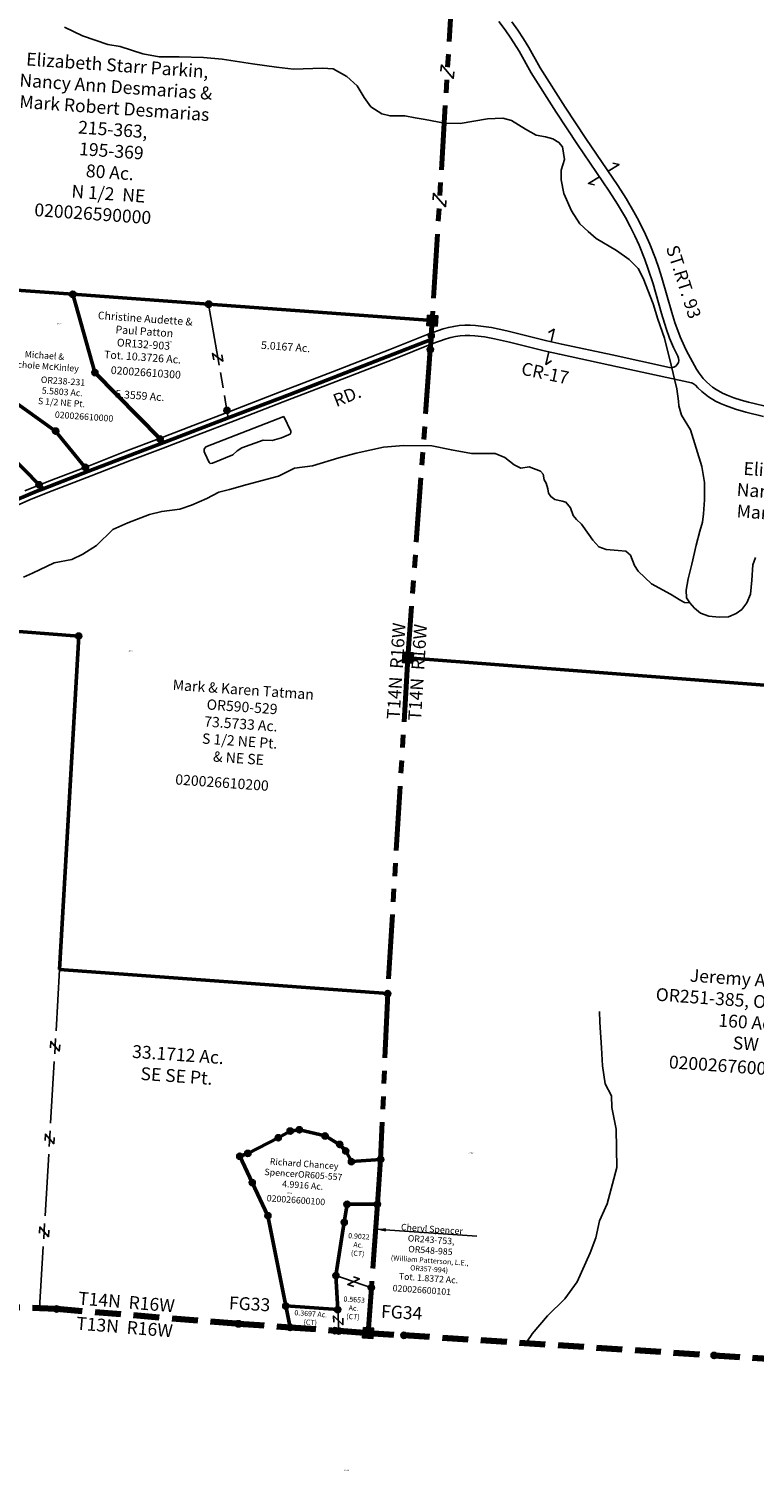
# Model space of a CAD drawing. Units: feet. Extents: x 2001224 to 2036205, y 568903 to 581775.
# Drawn here: x 2018014 to 2020831, y 569371 to 574975 of the extents above; entities that cross this region are included whole.
import ezdxf

# ---------------------------------------------------------------- set-up
doc = ezdxf.new("R2010")
doc.units = ezdxf.units.FT
doc.header["$MEASUREMENT"] = 0
for name, pattern in [('ACAD_ISO08W100', [36, 24, -3, 6, -3]), ('DASHED2', [0.375, 0.25, -0.125]), ('PHANTOM2', [1.25, 0.625, -0.125, 0.125, -0.125, 0.125, -0.125])]:
    doc.linetypes.add(name, pattern=pattern)
doc.layers.add('ADDRESS', color=6, linetype='Continuous', plot=False)
for name, color, linetype in [('MONUMENT IRON PIN', 7, 'Continuous'), ('MONUMENT STONE', 7, 'Continuous'), ('OWNER', 7, 'Continuous'), ('PARCEL NUMBER', 211, 'Continuous'), ('ROAD', 7, 'Continuous'), ('ROAD NAME and NUMBER', 80, 'Continuous'), ('SECTION NUMBER', 42, 'Continuous'), ('TIE-IN', 7, 'Continuous'), ('TOWNSHIP and RANGE', 4, 'Continuous'), ('TRACT LINE', 5, 'ACAD_ISO08W100'), ('WATER POND & LAKE', 4, 'Continuous'), ('WATER STREAM & RIVER', 4, 'Continuous')]:
    doc.layers.add(name, color=color, linetype=linetype)
doc.layers.add('MONUMENT IRON PIN HATCH', color=7, linetype='Continuous', true_color=0xffffff)
doc.layers.add('MONUMENT STONE HATCH', color=7, linetype='Continuous', true_color=0xffffff)
for name, color, linetype, lineweight in [('PROPERTY LINE', 1, 'Continuous', 50), ('SECTION LINE', 3, 'PHANTOM2', 70), ('TOWNSHIP LINE', 6, 'DASHED2', 90)]:
    doc.layers.add(name, color=color, linetype=linetype, lineweight=lineweight)
doc.styles.add('BOLD', font='romand.shx', dxfattribs={"height": 50})
doc.styles.get("Standard").update_dxf_attribs({"font": 'romans.shx', "height": 40})
doc.dimstyles.new('STANDARD$7', dxfattribs={"dimtxt": 40, "dimasz": 40, "dimexe": 0.18, "dimexo": 0.0625, "dimgap": 0.09, "dimtad": 0, "dimdec": 0, "dimlfac": 400, "dimzin": 0, "dimdsep": 46, "dimtxsty": 'Standard', "dimcen": 0.09, "dimse1": 1, "dimse2": 1, "dimsd1": 1, "dimsd2": 1, "dimaunit": 1, "dimazin": 1, "dimtfac": 1, "dimtdec": 0, "dimtix": 1, "dimtofl": 0, "dimtmove": 0, "dimatfit": 0, "dimfxl": 1, "dimtolj": 1, "dimtzin": 0, "dimarcsym": 0})

# ---------------------------------------------------------------- blocks, each defined once
blk = doc.blocks.new('A$C76C71EF7')
at = {"layer": 'MONUMENT STONE HATCH', "ltscale": 400}
blk.add_hatch(color=256, dxfattribs=at).paths.add_polyline_path([(-18.6, 21.3), (21.3, 18.6), (18.6, -21.3), (-21.3, -18.6)])
at = {"layer": 'MONUMENT STONE', "ltscale": 400}
blk.add_lwpolyline([(-18.6, 21.3), (21.3, 18.6), (18.6, -21.3), (-21.3, -18.6)], close=True, dxfattribs=at)
blk.add_point((0, 0), dxfattribs=at)

msp = doc.modelspace()

# ---------------------------------------------------------------- hatches: boundary and pattern name
at = {"layer": 'MONUMENT IRON PIN HATCH', "ltscale": 400}
h = msp.add_hatch(color=256, dxfattribs=at)
h.dxf.hatch_style = 1
edge = h.paths.add_edge_path()
edge.add_arc((2018184.8, 573944.3), 12, 0, 360)
h = msp.add_hatch(color=256, dxfattribs=at)
h.dxf.hatch_style = 1
edge = h.paths.add_edge_path()
edge.add_arc((2018712.2, 573905.6), 12, 0, 360)
h = msp.add_hatch(color=256, dxfattribs=at)
h.dxf.hatch_style = 1
edge = h.paths.add_edge_path()
edge.add_arc((2019577.1, 573783.3), 12, 0, 360)
h = msp.add_hatch(color=256, dxfattribs=at)
h.dxf.hatch_style = 1
edge = h.paths.add_edge_path()
edge.add_arc((2019573.3, 573729.3), 12, 0, 360)
h = msp.add_hatch(color=256, dxfattribs=at)
h.dxf.hatch_style = 1
edge = h.paths.add_edge_path()
edge.add_arc((2018270.4, 573639.5), 12, 0, 360)
h = msp.add_hatch(color=256, dxfattribs=at)
h.dxf.hatch_style = 1
edge = h.paths.add_edge_path()
edge.add_arc((2018783.3, 573493.1), 12, 0, 360)
h = msp.add_hatch(color=256, dxfattribs=at)
h.dxf.hatch_style = 1
edge = h.paths.add_edge_path()
edge.add_arc((2018118, 573412.5), 12, 0, 360)
h = msp.add_hatch(color=256, dxfattribs=at)
h.dxf.hatch_style = 1
edge = h.paths.add_edge_path()
edge.add_arc((2018524, 573382), 12, 0, 360)
h = msp.add_hatch(color=256, dxfattribs=at)
h.dxf.hatch_style = 1
edge = h.paths.add_edge_path()
edge.add_arc((2018233.2, 573271.6), 12, 0, 360)
h = msp.add_hatch(color=256, dxfattribs=at)
h.dxf.hatch_style = 1
edge = h.paths.add_edge_path()
edge.add_arc((2018053.7, 573203.8), 12, 0, 360)
h = msp.add_hatch(color=256, dxfattribs=at)
h.dxf.hatch_style = 1
edge = h.paths.add_edge_path()
edge.add_arc((2018208, 572615.9), 12, 0, 360)
h = msp.add_hatch(color=256, dxfattribs=at)
h.dxf.hatch_style = 1
edge = h.paths.add_edge_path()
edge.add_arc((2019408, 571227.2), 12, 0, 360)
h = msp.add_hatch(color=256, dxfattribs=at)
h.dxf.hatch_style = 1
edge = h.paths.add_edge_path()
edge.add_arc((2019029.1, 570692.7), 12, 0, 360)
h = msp.add_hatch(color=256, dxfattribs=at)
h.dxf.hatch_style = 1
edge = h.paths.add_edge_path()
edge.add_arc((2019065, 570697.9), 12, 0, 360)
h = msp.add_hatch(color=256, dxfattribs=at)
h.dxf.hatch_style = 1
edge = h.paths.add_edge_path()
edge.add_arc((2018982.7, 570666.7), 12, 0, 360)
h = msp.add_hatch(color=256, dxfattribs=at)
h.dxf.hatch_style = 1
edge = h.paths.add_edge_path()
edge.add_arc((2019164.9, 570674), 12, 0, 360)
h = msp.add_hatch(color=256, dxfattribs=at)
h.dxf.hatch_style = 1
edge = h.paths.add_edge_path()
edge.add_arc((2019221.3, 570640.7), 12, 0, 360)
h = msp.add_hatch(color=256, dxfattribs=at)
h.dxf.hatch_style = 1
edge = h.paths.add_edge_path()
edge.add_arc((2018833.4, 570595), 12, 0, 360)
h = msp.add_hatch(color=256, dxfattribs=at)
h.dxf.hatch_style = 1
edge = h.paths.add_edge_path()
edge.add_arc((2018864.6, 570605.9), 12, 0, 360)
h = msp.add_hatch(color=256, dxfattribs=at)
h.dxf.hatch_style = 1
edge = h.paths.add_edge_path()
edge.add_arc((2019245.2, 570615.9), 12, 0, 360)
h = msp.add_hatch(color=256, dxfattribs=at)
h.dxf.hatch_style = 1
edge = h.paths.add_edge_path()
edge.add_arc((2019380.6, 570582.5), 12, 0, 360)
h = msp.add_hatch(color=256, dxfattribs=at)
h.dxf.hatch_style = 1
edge = h.paths.add_edge_path()
edge.add_arc((2019267.2, 570574.2), 12, 0, 360)
h = msp.add_hatch(color=256, dxfattribs=at)
h.dxf.hatch_style = 1
edge = h.paths.add_edge_path()
edge.add_arc((2018881.6, 570492.8), 12, 0, 360)
h = msp.add_hatch(color=256, dxfattribs=at)
h.dxf.hatch_style = 1
edge = h.paths.add_edge_path()
edge.add_arc((2018942.4, 570363.7), 12, 0, 360)
h = msp.add_hatch(color=256, dxfattribs=at)
h.dxf.hatch_style = 1
edge = h.paths.add_edge_path()
edge.add_arc((2019250, 570408.2), 12, 0, 360)
h = msp.add_hatch(color=256, dxfattribs=at)
h.dxf.hatch_style = 1
edge = h.paths.add_edge_path()
edge.add_arc((2019368.1, 570408.6), 12, 0, 360)
h = msp.add_hatch(color=256, dxfattribs=at)
h.dxf.hatch_style = 1
edge = h.paths.add_edge_path()
edge.add_arc((2019239.1, 570338.5), 12, 0, 360)
h = msp.add_hatch(color=256, dxfattribs=at)
h.dxf.hatch_style = 1
edge = h.paths.add_edge_path()
edge.add_arc((2019206.7, 570131.4), 12, 0, 360)
h = msp.add_hatch(color=256, dxfattribs=at)
h.dxf.hatch_style = 1
edge = h.paths.add_edge_path()
edge.add_arc((2019344.7, 570083.8), 12, 0, 360)
h = msp.add_hatch(color=256, dxfattribs=at)
h.dxf.hatch_style = 1
edge = h.paths.add_edge_path()
edge.add_arc((2018121.8, 570001.5), 12, 0, 360)
h = msp.add_hatch(color=256, dxfattribs=at)
h.dxf.hatch_style = 1
edge = h.paths.add_edge_path()
edge.add_arc((2019012.1, 570013.2), 12, 0, 360)
h = msp.add_hatch(color=256, dxfattribs=at)
h.dxf.hatch_style = 1
edge = h.paths.add_edge_path()
edge.add_arc((2019213.8, 569998.9), 12, 0, 360)
h = msp.add_hatch(color=256, dxfattribs=at)
h.dxf.hatch_style = 1
edge = h.paths.add_edge_path()
edge.add_arc((2018828.3, 569943.9), 12, 0, 360)
h = msp.add_hatch(color=256, dxfattribs=at)
h.dxf.hatch_style = 1
edge = h.paths.add_edge_path()
edge.add_arc((2019028.7, 569929.7), 12, 0, 360)
h = msp.add_hatch(color=256, dxfattribs=at)
h.dxf.hatch_style = 1
edge = h.paths.add_edge_path()
edge.add_arc((2019203.2, 569917.3), 12, 0, 360)
h = msp.add_hatch(color=256, dxfattribs=at)
h.dxf.hatch_style = 1
edge = h.paths.add_edge_path()
edge.add_arc((2019218.4, 569916.1), 12, 0, 360)
h = msp.add_hatch(color=256, dxfattribs=at)
h.dxf.hatch_style = 1
edge = h.paths.add_edge_path()
edge.add_arc((2019471, 569899.2), 12, 0, 360)
h = msp.add_hatch(color=256, dxfattribs=at)
h.dxf.hatch_style = 1
edge = h.paths.add_edge_path()
edge.add_arc((2020675.9, 569821), 12, 0, 360)

# ---------------------------------------------------------------- linework, layer by layer
at = {"layer": 'MONUMENT IRON PIN', "ltscale": 5}
for centre in [(2018184.8, 573944.3), (2018712.2, 573905.6), (2018270.4, 573639.5), (2018783.3, 573493.1), (2018118, 573412.5), (2018524, 573382), (2018233.2, 573271.6), (2018053.7, 573203.8), (2018208, 572615.9), (2019029.1, 570692.7), (2019065, 570697.9), (2018982.7, 570666.7), (2019164.9, 570674), (2019221.3, 570640.7), (2018833.4, 570595), (2018864.6, 570605.9), (2019245.2, 570615.9), (2019267.2, 570574.2), (2018881.6, 570492.8), (2018942.4, 570363.7), (2019250, 570408.2), (2019239.1, 570338.5), (2019206.7, 570131.4), (2019012.1, 570013.2), (2019213.8, 569998.9)]:
    msp.add_circle(centre, 12, dxfattribs=at)
at = {"layer": 'MONUMENT IRON PIN', "ltscale": 400}
for centre in [(2019577.1, 573783.3), (2019573.3, 573729.3), (2019408, 571227.2), (2019380.6, 570582.5), (2019368.1, 570408.6), (2019344.7, 570083.8), (2018121.8, 570001.5), (2018828.3, 569943.9), (2019028.7, 569929.7), (2019203.2, 569917.3), (2019218.4, 569916.1), (2019471, 569899.2), (2020675.9, 569821)]:
    msp.add_circle(centre, 12, dxfattribs=at)
at = {"layer": 'PROPERTY LINE'}
for p, q in [((2017817.8, 573971.1), (2018184.8, 573944.3)), ((2018184.8, 573944.3), (2018712.2, 573905.6)), ((2018184.8, 573944.3), (2018270.4, 573639.5)), ((2018712.2, 573905.6), (2019580.9, 573842)), ((2018270.4, 573639.5), (2018524, 573382)), ((2017939.1, 573540.6), (2018118, 573412.5)), ((2018788.4, 573463.5), (2019027.7, 573554.6)), ((2018537.7, 573368.1), (2018788.4, 573463.5)), ((2018118, 573412.5), (2018233.2, 573271.6)), ((2018371.9, 573305), (2018537.7, 573368.1)), ((2018524, 573382), (2018537.7, 573368.1)), ((2017937.6, 573322.3), (2018053.7, 573203.8)), ((2018371.9, 573305), (2018245.8, 573256.3)), ((2018245.8, 573256.3), (2018069.1, 573188)), ((2018233.2, 573271.6), (2018245.8, 573256.3)), ((2018044.5, 573178.5), (2017968.7, 573146.5)), ((2018069.1, 573188), (2018044.5, 573178.5)), ((2018053.7, 573203.8), (2018069.1, 573188)), ((2018208, 572615.9), (2017491.8, 572671.8)), ((2018133.6, 571320.2), (2018208, 572615.9)), ((2019408, 571227.2), (2018133.6, 571320.2)), ((2018982.7, 570666.7), (2018864.6, 570605.9)), ((2019029.1, 570692.7), (2018982.7, 570666.7)), ((2019065, 570697.9), (2019029.1, 570692.7)), ((2019164.9, 570674), (2019065, 570697.9)), ((2019221.3, 570640.7), (2019164.9, 570674)), ((2018864.6, 570605.9), (2018833.4, 570595)), ((2018833.4, 570595), (2018881.6, 570492.8)), ((2019245.2, 570615.9), (2019221.3, 570640.7)), ((2019267.2, 570574.2), (2019245.2, 570615.9)), ((2019380.6, 570582.5), (2019267.2, 570574.2)), ((2018881.6, 570492.8), (2018942.4, 570363.7)), ((2019239.1, 570338.5), (2019250, 570408.2)), ((2019250, 570408.2), (2019368.1, 570408.6)), ((2018942.4, 570363.7), (2019012.1, 570013.2)), ((2019206.7, 570131.4), (2019239.1, 570338.5)), ((2019206.7, 570131.4), (2019213.8, 569998.9)), ((2019012.1, 570013.2), (2019028.7, 569929.7)), ((2019213.8, 569998.9), (2019012.1, 570013.2))]:
    msp.add_line(p, q, dxfattribs=at)
at = {"layer": 'PROPERTY LINE', "ltscale": 15}
msp.add_line((2019486.3, 572532), (2022149.8, 572327.5), dxfattribs=at)
at = {"layer": 'PROPERTY LINE'}
msp.add_lwpolyline([(2019027.7, 573554.6), (2019361.1, 573684.5), (2019576.2, 573768.3)], dxfattribs=at)
at = {"layer": 'ROAD', "ltscale": 10, "flags": 128}
msp.add_lwpolyline([(2019839.6, 575003.8), (2019863.9, 574972), (2019886.6, 574939.1), (2019918.1, 574888), (2019964.9, 574805.1), (2020062, 574651.5), (2020144.7, 574526.3), (2020268.7, 574344.5), (2020301, 574294), (2020331.4, 574242.2), (2020350.2, 574207), (2020367.8, 574171), (2020384.2, 574134.6), (2020406.6, 574078.9), (2020420.2, 574041.3), (2020438.6, 573984.2), (2020471.4, 573868.8), (2020489.2, 573811.4), (2020502.7, 573773.8), (2020510.2, 573755.3), (2020518.2, 573737), (2020534.6, 573704)], dxfattribs=at)
at = {"layer": 'ROAD', "flags": 128}
for points in [[(2020896.5, 573504.5), (2020809.2, 573525.2), (2020780.7, 573533.1), (2020753, 573542.1), (2020726.1, 573552.4), (2020708.8, 573560.3), (2020684.1, 573573.9), (2020669.7, 573583.6), (2020647.6, 573602.1), (2020633.6, 573616.9), (2020618.1, 573637.3), (2020607.9, 573653.2), (2020569.3, 573723.8), (2020560.3, 573741.6), (2020544, 573778.2), (2020523.7, 573834.6), (2020511.9, 573872.8), (2020473.4, 574007.4), (2020461, 574045.5), (2020447.7, 574083.2), (2020425.8, 574139), (2020409.8, 574175.7), (2020383.5, 574229.6), (2020364.6, 574264.8), (2020334.1, 574316.5), (2020301.8, 574367.1), (2020177.8, 574548.8), (2020096.9, 574671.3), (2019999.9, 574824.4), (2019956, 574902.5), (2019935.5, 574936.7), (2019913.8, 574970.4), (2019890.8, 575003.1)], [(2020587.7, 573600), (2020270.9, 573669.1), (2020075.1, 573710.9), (2020016.4, 573724.6), (2019880.5, 573758.3), (2019822.7, 573771.3), (2019784.3, 573778.3), (2019746.1, 573782.7), (2019727.1, 573783.7), (2019708.3, 573783.6), (2019689.6, 573782.4), (2019671.2, 573780), (2019653, 573776.3), (2019634.8, 573771.2), (2019579.6, 573751.7), (2019431.4, 573691.8), (2019207.6, 573604.8), (2019002.1, 573526.3), (2018815.8, 573453.4), (2018666, 573397.1), (2018535.4, 573346.6), (2018404.6, 573297), (2018255.9, 573238.1), (2018088, 573173.6), (2018014.4, 573143.5), (2017941.9, 573111.4)]]:
    msp.add_lwpolyline(points, dxfattribs=at)
at = {"layer": 'ROAD', "ltscale": 200, "flags": 128}
for points in [[(2020502.2, 573659.6), (2020279.3, 573708.2), (2020083.9, 573749.9), (2020025.8, 573763.5), (2019870.3, 573801.9), (2019810.6, 573814.4), (2019769.8, 573820.6), (2019749.1, 573822.6), (2019728.1, 573823.7), (2019707, 573823.6), (2019685.7, 573822.3), (2019664.5, 573819.5), (2019643.5, 573815.2), (2019623.2, 573809.5), (2019565.3, 573789.1), (2019416.8, 573729), (2019193.2, 573642.1), (2018987.7, 573563.6), (2018801.5, 573490.7), (2018651.7, 573434.5), (2018521.2, 573383.9), (2018390.2, 573334.3), (2018241.4, 573275.4), (2018091.9, 573218.1), (2017998.8, 573180.3)], [(2020603.4, 573590.7), (2020612.2, 573581), (2020628, 573565.8), (2020653.9, 573545.8), (2020681.7, 573529.2), (2020700.8, 573519.9), (2020720.1, 573511.6), (2020759.5, 573497.8), (2020799.1, 573486.5), (2020868.2, 573469.8)]]:
    msp.add_lwpolyline(points, dxfattribs=at)
at = {"layer": 'ROAD', "ltscale": 10}
msp.add_arc((2020508.7, 573688.8), 30, 257.457, 30.3844, dxfattribs=at)
at = {"layer": 'ROAD', "ltscale": 400}
msp.add_arc((2020580.8, 573570.5), 30.3, 41.8859, 76.8937, dxfattribs=at)
at = {"layer": 'SECTION LINE', "ltscale": 400}
for p, q in [((2019661.9, 575176.3), (2019580.9, 573842)), ((2019580.9, 573842), (2019577.1, 573783.3)), ((2019573.3, 573729.3), (2019486.3, 572532)), ((2019576.2, 573768.3), (2019573.3, 573729.3)), ((2019577.1, 573783.3), (2019576.2, 573768.3)), ((2019486.3, 572532), (2019408, 571227.2)), ((2019408, 571227.2), (2019380.6, 570582.5)), ((2019380.6, 570582.5), (2019368.1, 570408.6)), ((2019368.1, 570408.6), (2019344.7, 570083.8)), ((2019344.7, 570083.8), (2019332, 569908.2))]:
    msp.add_line(p, q, dxfattribs=at)
at = {"layer": 'TIE-IN', "ltscale": 3}
for points in [[(2019614.9, 574810.4), (2019616.4, 574835.4), (2019662.8, 574783), (2019664.3, 574807.9)], [(2020282.6, 574454), (2020306.9, 574448.2), (2020264.3, 574422)], [(2020230.2, 574401), (2020187.6, 574374.8), (2020211.9, 574369)], [(2019584.6, 574311.3), (2019586.1, 574336.3), (2019632.5, 574283.9), (2019634, 574308.8)], [(2020033.2, 573795), (2020054.5, 573808.1), (2020043.1, 573759.5)], [(2020033.9, 573720.5), (2020022.5, 573671.8), (2020043.8, 573685)]]:
    msp.add_lwpolyline(points, dxfattribs=at)
at = {"layer": 'TIE-IN', "ltscale": 2}
for points in [[(2018731.9, 573689.5), (2018727.6, 573714.2), (2018767.9, 573684.5), (2018763.6, 573709.2)], [(2018098.3, 571016.4), (2018099.7, 571041.4), (2018132.3, 571003.4), (2018133.7, 571028.3)], [(2018112.4, 570668.3), (2018111, 570643.4), (2018078.5, 570681.4), (2018077.1, 570656.4)], [(2018055.8, 570295.6), (2018057.2, 570320.5), (2018089.7, 570282.5), (2018091.1, 570307.5)], [(2019276.7, 570088.9), (2019253, 570097.1), (2019298.4, 570118.1), (2019274.8, 570126.2)], [(2019199.1, 569949.7), (2019198, 569974.7), (2019234.3, 569940.3), (2019233.1, 569965.3)]]:
    msp.add_lwpolyline(points, dxfattribs=at)
at = {"layer": 'TOWNSHIP LINE', "ltscale": 400}
for p, q in [((2017878.5, 570012), (2018055.9, 570004.5)), ((2018055.9, 570004.5), (2018121.8, 570001.5)), ((2018121.8, 570001.5), (2018828.3, 569943.9)), ((2018828.3, 569943.9), (2019028.7, 569929.7)), ((2019028.7, 569929.7), (2019203.2, 569917.3)), ((2019203.2, 569917.3), (2019218.4, 569916.1)), ((2019218.4, 569916.1), (2019332, 569908.2)), ((2019332, 569908.2), (2019471, 569899.2)), ((2019471, 569899.2), (2020675.9, 569821)), ((2020675.9, 569821), (2021911.1, 569740.9))]:
    msp.add_line(p, q, dxfattribs=at)
at = {"layer": 'TRACT LINE', "ltscale": 10}
for p, q in [((2018712.2, 573905.6), (2018783.3, 573493.1)), ((2018783.3, 573493.1), (2018788.4, 573463.5)), ((2018055.9, 570004.5), (2018133.6, 571320.2)), ((2019206.7, 570131.4), (2019344.7, 570083.8)), ((2019218.4, 569916.1), (2019213.8, 569998.9))]:
    msp.add_line(p, q, dxfattribs=at)
at = {"layer": 'WATER POND & LAKE'}
msp.add_lwpolyline([(2019004.8, 573469.2), (2018701.8, 573351), (2018695.5, 573342.4), (2018694.4, 573333.5), (2018697.3, 573326.5), (2018714.5, 573290.3), (2018718.1, 573286.1), (2018727.9, 573288.3), (2018805.8, 573320.6), (2018822.7, 573335.8), (2018841, 573347.5), (2018924.4, 573376.7), (2018958.8, 573376.5), (2018995.7, 573386.9), (2019023, 573398.5), (2019030.6, 573402), (2019032, 573406.4), (2019031.3, 573412.6), (2019004.8, 573469.2)], close=True, dxfattribs=at)
at = {"layer": 'WATER STREAM & RIVER', "ltscale": 400}
for points in [[(2018152, 574982.2), (2018222.1, 574948.4), (2018320.2, 574914.6), (2018368.2, 574906.7), (2018456.3, 574878.9), (2018520.3, 574867), (2018598.3, 574867.1), (2018692.4, 574863.4), (2018764.4, 574857.5), (2018882.4, 574839.8), (2018976.5, 574826), (2019042.5, 574818.1), (2019154.5, 574822.3), (2019196.5, 574820.4), (2019248.6, 574790.5), (2019288.7, 574754.6), (2019316.8, 574708.6), (2019342.9, 574672.7), (2019384.9, 574644.8), (2019417, 574636.9), (2019475, 574637), (2019515, 574629), (2019553, 574623.1), (2019629, 574609.3), (2019689.1, 574607.4), (2019795, 574625.7), (2019855.1, 574627.8), (2019889.1, 574619.8), (2019943.2, 574586), (2019985.2, 574562), (2020021.2, 574556.1), (2020049.3, 574548.2), (2020073.3, 574534.2), (2020087.3, 574516.3), (2020095.4, 574468.2), (2020081.5, 574426.2), (2020081.6, 574388.2), (2020091.7, 574336.2), (2020121.9, 574268.3), (2020154, 574218.3), (2020186.1, 574188.4), (2020218.1, 574160.4), (2020296.2, 574114.6), (2020346.3, 574078.7), (2020380.4, 574044.8), (2020400.5, 574006.8), (2020438.7, 573906.9), (2020456.8, 573846.9), (2020483, 573772.9), (2020509.2, 573669), (2020531.4, 573577), (2020537.5, 573529), (2020539.5, 573511), (2020549.6, 573475), (2020583.7, 573417.1), (2020628.1, 573275.2), (2020638.2, 573213.2), (2020638.3, 573145.1), (2020634.4, 573091.1), (2020630.5, 573059.1), (2020620.6, 573023.1), (2020606.7, 572969), (2020588.8, 572895), (2020574.9, 572838.9), (2020567, 572794.9), (2020569.1, 572764.9), (2020581.1, 572744.9)], [(2020581.1, 572744.9), (2020561.2, 572746.9), (2020547.1, 572754.9), (2020507.1, 572778.8), (2020433, 572818.6), (2020380.8, 572868.5), (2020366.8, 572890.5), (2020350.7, 572930.5), (2020332.7, 572946.5), (2020302.7, 572948.4), (2020256.6, 572952.3), (2020228.6, 572962.2), (2020204.6, 572988.2), (2020167.3, 573041.4), (2020161.2, 573051.2), (2020142, 573068.8), (2020128.9, 573084.9), (2020118.4, 573114.6), (2020100.3, 573136.6), (2020085.3, 573140.3), (2020057.4, 573147), (2020041.4, 573158), (2020032.3, 573171.3), (2020030.3, 573187.7), (2020023, 573210.2), (2020015.4, 573222.8), (2020012.2, 573244.6), (2020001.1, 573257.4), (2019958.1, 573273.5), (2019925.2, 573269), (2019899.8, 573281.8), (2019862.4, 573310.2), (2019825.8, 573325.5), (2019775.8, 573325.4), (2019733.8, 573325.2), (2019655.7, 573339.1), (2019579.7, 573354.9), (2019469.7, 573356.7), (2019391.7, 573350.5), (2019285.7, 573326.3), (2019217.7, 573308.2), (2019115.7, 573277.9), (2019045.8, 573267.8), (2018983.8, 573237.7), (2018861.8, 573205.4), (2018793.9, 573185.2), (2018751.9, 573175.1), (2018705.9, 573151), (2018646, 573124.9), (2018600, 573108.8), (2018530, 573100.6), (2018482, 573088.6), (2018398.1, 573056.4), (2018340.1, 573030.2), (2018276.2, 572968.1), (2018224.3, 572934), (2018180.3, 572913.9), (2018112.3, 572900.8), (2018028.1, 572860.6), (2017992.8, 572845.2)], [(2020581.1, 572744.9), (2020599.2, 572725), (2020623.3, 572705), (2020655.3, 572693.1), (2020695.3, 572689.2), (2020731.3, 572691.2), (2020761.3, 572703.3), (2020783.2, 572719.4), (2020803.2, 572745.4), (2020817.1, 572779.5), (2020823, 572833.5), (2020826.9, 572893.5), (2020836.8, 572921.5)], [(2019944, 569868.5), (2019965, 569899), (2019969.5, 569904.4), (2020028.9, 569975.2), (2020096.7, 570041.3), (2020144.6, 570107.5), (2020194.4, 570219.6), (2020216.3, 570277.7), (2020230.1, 570343.7), (2020260, 570409.8), (2020281.8, 570487.9), (2020297.7, 570551.9), (2020295.4, 570699.9), (2020279.2, 570783.9), (2020277.1, 570829.9), (2020253, 570875.9), (2020242.9, 570945.9), (2020238.7, 571015.9), (2020232.5, 571115.9), (2020230.4, 571157.9)]]:
    msp.add_lwpolyline(points, dxfattribs=at)

# ---------------------------------------------------------------- block references
at = {"layer": 'MONUMENT STONE', "ltscale": 10}
for p in [(2019580.9, 573842), (2019486.3, 572532), (2019332, 569908.2)]:
    msp.add_blockref('A$C76C71EF7', p, dxfattribs=at)

# ---------------------------------------------------------------- texts
at = {"layer": 'ADDRESS'}
for s, p in [('10465', (2018122.1, 573827.8)), ('10461', (2018550.9, 573758.9)), ('10520', (2018401.5, 572556)), ('37392', (2019721.8, 570605.7)), ('37384', (2019016.8, 570449.9)), ('37376', (2019262.6, 570041.2)), ('37410', (2019238.4, 569372.8))]:
    msp.add_text(s, height=5, rotation=356, dxfattribs=at).set_placement(p)
at = {"layer": 'OWNER', "attachment_point": 5, "rotation": 356}
for s, insert, char_height, width in [('Elizabeth Starr Parkin,\\PNancy Ann Desmarias &\\PMark Robert Desmarias\\P215-363,\\P195-369\\P80 Ac.\\PN 1/2  NE', (2018340, 574577.9), 50, 1022.144), ('Christine Audette &\\PPaul Patton\\POR132-903\\PTot. 10.3726 Ac.\\P\\P  \\P       5.3559 Ac.', (2018455.5, 573696.2), 30, 694.147), ('5.0167 Ac.', (2019011.3, 573736.5), 30, 426.236), ('Michael &\\PNichole McKinley', (2018073.2, 573682.3), 25, 426.236), ('OR238-231\\P5.5803 Ac.\\PS 1/2 NE Pt.', (2018143.6, 573561.9), 25, 426.236), ('Elizabeth Starr Parkin,\\PNancy Ann Desmarias &\\PMark Robert Desmarias \\P215-363,\\P195-369\\PTot. 231.68 Ac.', (2021129.3, 573028.7), 50, 954.643), ('Mark & Karen Tatman\\POR590-529\\P73.5733 Ac.\\PS 1/2 NE Pt.\\P& NE SE', (2018837.4, 572269.7), 40, 1037.343), ('Jeremy Adams\\POR251-385, OR578-656\\P160 Ac.\\PSW', (2020807.2, 571151.1), 50, 1056.9), ('33.1712 Ac.\\PSE SE Pt.', (2018590.2, 570942.1), 50, 544.515), ('Richard Chancey Spencer\\POR605-557\\P4.9916 Ac.', (2019080.4, 570520.8), 25, 401.158), ('Cheryl Spencer\\POR243-753,\\POR548-985\\P{\\H0.8x;(William Patterson, L.E., OR357-994)}\\PTot. 1.8372 Ac.', (2019573.1, 570216.6), 25, 355.148), ('0.9022\\PAc.\\P(CT)', (2019293.6, 570248.2), 20, 187.493), ('0.5653\\PAc.\\P(CT)', (2019275.3, 570002.1), 20, 187.493), ('0.3697 Ac.\\P(CT)', (2019108, 569963.8), 20, 188.011)]:
    msp.add_mtext(s, dxfattribs=dict(at, insert=insert, char_height=char_height, width=width))
at = {"layer": 'PARCEL NUMBER'}
for s, height, p in [('020026590000', 50, (2018034.1, 574248.1)), ('020026610300', 30, (2018331.5, 573634.8)), ('020026610000', 25, (2018114.4, 573464.4)), ('020026610200', 40, (2018581.8, 572039.6)), ('020026760000', 50, (2020499, 570937)), ('020026600100', 25, (2018937.4, 570420.2)), ('020026600101', 25, (2019426.5, 570070.8))]:
    msp.add_text(s, height=height, rotation=356, dxfattribs=at).set_placement(p)
at = {"layer": 'ROAD NAME and NUMBER', "char_height": 50, "style": 'BOLD'}
for s, insert, width, attachment_point, rotation in [('ST.RT. 93', (2020551.4, 573990.4), 436.005, 5, 287.9237), ('CR-17', (2020018.4, 573631.3), 966.757, 5, 348), ('RD.', (2019190, 573551.9), 116.751, 1, 21.521)]:
    msp.add_mtext(s, dxfattribs=dict(at, insert=insert, width=width, attachment_point=attachment_point, rotation=rotation))
at = {"layer": 'SECTION NUMBER'}
for s, p in [('FG33', (2018790.2, 570000.6)), ('FG34', (2019381, 569967.6))]:
    msp.add_text(s, height=50, rotation=357, dxfattribs=at).set_placement(p)
at = {"layer": 'TOWNSHIP and RANGE'}
for s, rotation, p in [('T14N  R16W', 86.384, (2019454, 572291.5)), ('T14N  R16W', 86.384, (2019537.2, 572286.3)), ('T14N  R16W', 355.3185, (2018204, 570019.1)), ('T13N  R16W', 355.3185, (2018196.5, 569921.8))]:
    msp.add_text(s, height=50, rotation=rotation, dxfattribs=at).set_placement(p)

# ---------------------------------------------------------------- leaders
at = {"layer": 'OWNER', "ltscale": 2}
msp.add_leader([(2019361.1, 570311.5), (2019754.8, 570284)], dimstyle='STANDARD$7', override={"dimtxt": 1e-14, "dimdec": 2, "dimlfac": 1, "dimadec": 0, "dimazin": 0, "dimtdec": 2, "dimatfit": 3}, dxfattribs=at)

doc.saveas('drawing.dxf')
